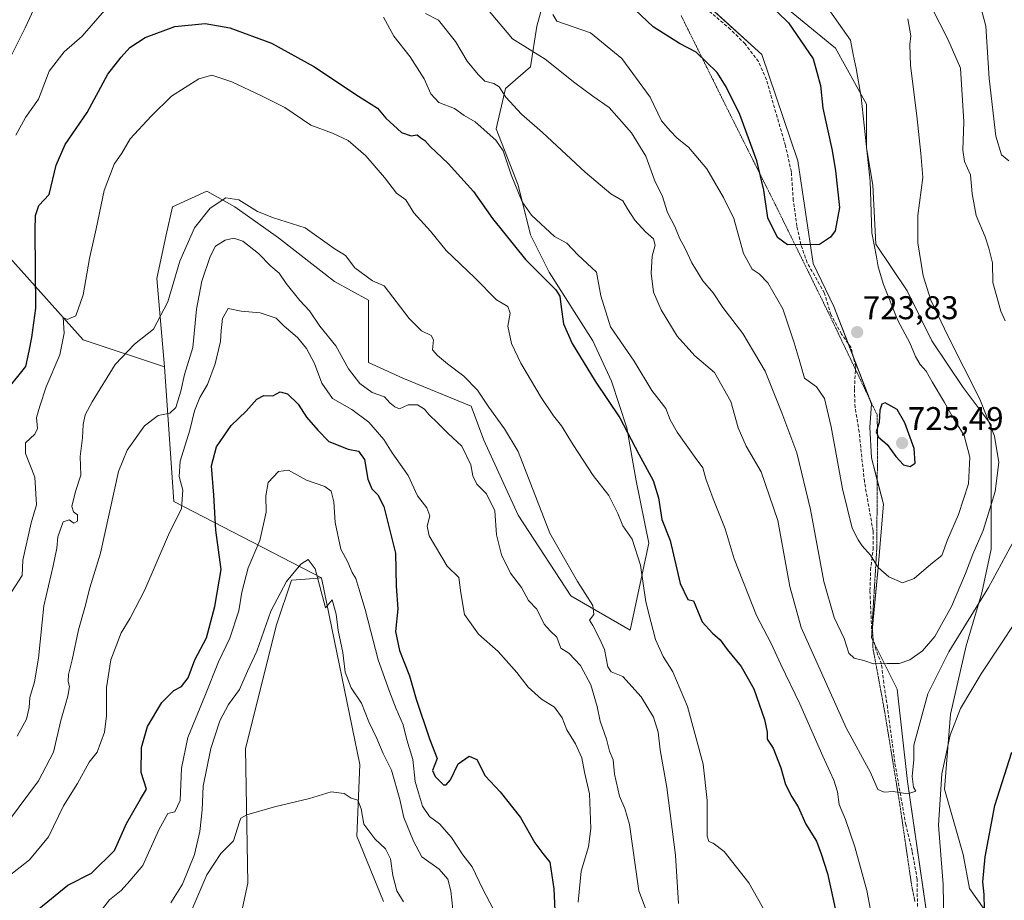
# Model space of a CAD drawing. Units: metres. Extents: x 621497 to 624961, y 4706360 to 4708734.
# Drawn here: x 624138 to 624438, y 4708304 to 4708572 of the extents above; entities that cross this region are included whole.
import ezdxf
from ezdxf.enums import TextEntityAlignment as Align

# ---------------------------------------------------------------- set-up
doc = ezdxf.new("R2010")
doc.units = ezdxf.units.M
doc.header["$MEASUREMENT"] = 0
doc.linetypes.add('TRAZOS2', pattern=[0.375, 0.25, -0.125])
doc.linetypes.add('TRAZOSX2', pattern=[1.5, 1, -0.5])
for name, color, linetype, lineweight in [('Carátula', 7, 'Continuous', 5), ('Cultivos herbáceos CxS', 92, 'Continuous', 0), ('Curva de nivel maestra', 36, 'Continuous', 30), ('Curva de nivel normal', 36, 'Continuous', 0), ('Matorral', 135, 'Continuous', 0), ('Matorral CxS', 135, 'Continuous', 0), ('Pastizal CxS', 92, 'Continuous', 0), ('Punto de cota en terreno', 7, 'Continuous', 0), ('Rótulo de punto de cota en terreno', 19, 'Continuous', 0), ('Senda', 19, 'TRAZOSX2', 0), ('Vía pecuaria eje', 92, 'TRAZOS2', 0)]:
    doc.layers.add(name, color=color, linetype=linetype, lineweight=lineweight)
doc.styles.add('Arial', font='txt', dxfattribs={"height": 0.2})

# ---------------------------------------------------------------- blocks, each defined once
blk = doc.blocks.new('*U156')
at = {"layer": 'Cultivos herbáceos CxS', "color": 92, "linetype": 'Continuous', "lineweight": 0}
blk.add_polyline3d([(624200.22, 4708274.25, 653.86), (624207.74, 4708308.97, 657.32), (624207.05, 4708349.98, 662.01), (624216.5, 4708387.6, 664.01), (624221.05, 4708401.28, 664.73), (624225.34, 4708401.55, 664.34), (624230.17, 4708401.93, 665.15), (624241.89, 4708345.09, 661.21), (624240.91, 4708323.27, 658.41), (624249.05, 4708303.4, 657.16)], dxfattribs=at)
blk = doc.blocks.new('*U165')
at = {"layer": 'Curva de nivel normal', "color": 36, "linetype": 'Continuous', "lineweight": 0}
blk.add_polyline3d([(624278.57, 4708577.7, 715), (624288.32, 4708566.06, 715), (624298.31, 4708559.9, 715), (624307.32, 4708552.64, 715), (624312.79, 4708548.58, 715), (624317.74, 4708545.21, 715), (624324.61, 4708537.49, 715), (624328.9, 4708530.34, 715), (624331.81, 4708522.59, 715), (624333.97, 4708518.33, 715), (624335.57, 4708513.18, 715), (624337.78, 4708508.9, 715), (624339.33, 4708505.18, 715), (624340.8, 4708502.45, 715), (624342.92, 4708497.86, 715), (624346.28, 4708492.39, 715), (624349.41, 4708488.76, 715), (624352.37, 4708484.28, 715), (624358.53, 4708476.33, 715), (624365.28, 4708464.92, 715), (624370.33, 4708452.19, 715), (624374.99, 4708440, 715), (624379.07, 4708422.74, 715), (624383.16, 4708400.86, 715), (624386.28, 4708389.9, 715), (624389.31, 4708383.47, 715), (624390.82, 4708378.98, 715), (624392.36, 4708377.51, 715), (624395.3, 4708376.76, 715), (624398.31, 4708375.8, 715), (624402.42, 4708375.91, 715), (624406.06, 4708375.88, 715), (624409.38, 4708376.99, 715), (624413.25, 4708379.72, 715), (624416.92, 4708384.08, 715), (624422.04, 4708393.2, 715), (624426.32, 4708403.24, 715), (624428.51, 4708409.2, 715), (624431.72, 4708416.38, 715), (624435.38, 4708428.29, 715), (624436.48, 4708437.04, 715), (624435.18, 4708445.1, 715), (624430.69, 4708456.4, 715), (624420.94, 4708475.66, 715), (624415.79, 4708486.5, 715), (624413.45, 4708493.93, 715), (624411.76, 4708503.93, 715), (624411.81, 4708512.29, 715), (624413.33, 4708523.81, 715), (624412.7, 4708531.18, 715), (624411.46, 4708542.6, 715), (624409.53, 4708558, 715), (624409.32, 4708564.36, 715), (624409.68, 4708566.98, 715), (624408.73, 4708572.2, 715)], dxfattribs=at)
blk = doc.blocks.new('*U166')
at = {"layer": 'Curva de nivel normal', "color": 36, "linetype": 'Continuous', "lineweight": 0}
blk.add_polyline3d([(624300.63, 4708573.45, 720), (624301.87, 4708571.49, 720), (624312.12, 4708567.92, 720), (624321.6, 4708560.06, 720), (624330.3, 4708548.34, 720), (624333.69, 4708541.13, 720), (624336.34, 4708538.05, 720), (624338.51, 4708535.81, 720), (624341.96, 4708533.09, 720), (624347.5, 4708526.48, 720), (624352.58, 4708517.73, 720), (624355.8, 4708511.4, 720), (624358.71, 4708500.75, 720), (624361.35, 4708495.9, 720), (624363.47, 4708494.51, 720), (624366.07, 4708491.83, 720), (624370.68, 4708483.82, 720), (624374.11, 4708473.5, 720), (624375.66, 4708468.44, 720), (624377.27, 4708462.75, 720), (624380.88, 4708460.13, 720), (624383.36, 4708456.58, 720), (624385.44, 4708447.94, 720), (624388.88, 4708429.04, 720), (624391.84, 4708417.06, 720), (624393.66, 4708413.49, 720), (624394.84, 4708411.66, 720), (624397.39, 4708408.87, 720), (624399.7, 4708405.14, 720), (624402.93, 4708402.23, 720), (624407.11, 4708400.45, 720), (624410.71, 4708401.78, 720), (624415.77, 4708406.15, 720), (624419.07, 4708408.73, 720), (624420.8, 4708413.48, 720), (624424.2, 4708421.28, 720), (624427.27, 4708430.62, 720), (624427.64, 4708438.74, 720), (624425.9, 4708445.3, 720), (624422.81, 4708450.14, 720), (624419.93, 4708455.39, 720), (624416.15, 4708461.63, 720), (624414.38, 4708464.87, 720), (624412.49, 4708466.95, 720), (624411.07, 4708469.34, 720), (624409.38, 4708473.5, 720), (624405.75, 4708480.34, 720), (624401.32, 4708491.3, 720), (624399.73, 4708496.69, 720), (624399.25, 4708499.74, 720), (624397.82, 4708507.02, 720), (624397.25, 4708522.74, 720), (624394.49, 4708548.3, 720), (624393.03, 4708557.1, 720), (624392.08, 4708561.28, 720), (624391.25, 4708565.65, 720), (624382, 4708578.92, 720)], dxfattribs=at)
blk = doc.blocks.new('*U186')
at = {"layer": 'Curva de nivel normal', "color": 36, "linetype": 'Continuous', "lineweight": 0}
blk.add_polyline3d([(624137.44, 4708353.77, 690), (624140.34, 4708358.93, 690), (624141.12, 4708362.51, 690), (624141.33, 4708365.51, 690), (624142.77, 4708370.27, 690), (624143.95, 4708377.5, 690), (624145.63, 4708393.46, 690), (624148.46, 4708405.63, 690), (624149.58, 4708410.96, 690), (624149.87, 4708414.42, 690), (624151.49, 4708418.98, 690), (624153.35, 4708419.64, 690), (624154.71, 4708418.56, 690), (624155.87, 4708419.24, 690), (624155.82, 4708421.18, 690), (624154.67, 4708422.07, 690), (624154.15, 4708423.7, 690), (624155.2, 4708428.26, 690), (624156.87, 4708433.2, 690), (624156.62, 4708438.95, 690), (624157.35, 4708444.6, 690), (624157.54, 4708448.64, 690), (624158.2, 4708451.63, 690), (624160.33, 4708455.52, 690), (624167.32, 4708466.95, 690), (624173.18, 4708473.12, 690), (624179, 4708477.65, 690), (624183.38, 4708485.96, 690), (624187.04, 4708498.34, 690), (624191.48, 4708508.49, 690), (624196.23, 4708514.57, 690), (624201.06, 4708517.69, 690), (624205.01, 4708517.04, 690), (624210.67, 4708513.48, 690), (624215.6, 4708511.53, 690), (624225.23, 4708508.52, 690), (624234.01, 4708502.27, 690), (624237.45, 4708500.15, 690), (624240.29, 4708496.36, 690), (624245.73, 4708492.44, 690), (624249.23, 4708490.86, 690), (624256.84, 4708480.89, 690), (624260.65, 4708477.21, 690), (624263.59, 4708475.71, 690), (624264.24, 4708474.38, 690), (624263.95, 4708471.42, 690), (624265.55, 4708469.69, 690), (624268.51, 4708467.15, 690), (624273.54, 4708463.34, 690), (624277.64, 4708459.1, 690), (624281.11, 4708453.91, 690), (624285.89, 4708447.36, 690), (624290.02, 4708440.42, 690), (624299.69, 4708415.59, 690), (624308.16, 4708400.83, 690), (624312.78, 4708393.56, 690), (624313.09, 4708390.83, 690), (624311.79, 4708389.12, 690), (624312.79, 4708387.42, 690), (624314.79, 4708383.49, 690), (624316.38, 4708380.1, 690), (624317.37, 4708374.9, 690), (624318.37, 4708373.38, 690), (624321.94, 4708371.96, 690), (624327.49, 4708365.7, 690), (624331.3, 4708359.54, 690), (624332.74, 4708354.92, 690), (624333.31, 4708349.56, 690), (624335.31, 4708338.14, 690), (624337.98, 4708317.52, 690), (624338.94, 4708302.79, 690)], dxfattribs=at)
blk = doc.blocks.new('*U189')
at = {"layer": 'Curva de nivel normal', "color": 36, "linetype": 'Continuous', "lineweight": 0}
for points in [[(624135.58, 4708560.66, 710), (624139.96, 4708569.39, 710), (624144.44, 4708579.39, 710)], [(624261.8, 4708573.83, 710), (624265.76, 4708571.75, 710), (624270.95, 4708565.27, 710), (624274.54, 4708559.28, 710), (624277.93, 4708555.27, 710), (624279.88, 4708553.21, 710), (624282.68, 4708552.48, 710), (624284.3, 4708551.43, 710), (624286.3, 4708548.32, 710), (624291.05, 4708543.13, 710), (624297.48, 4708537.52, 710), (624310.48, 4708525.44, 710), (624318.24, 4708518.87, 710), (624321.99, 4708516.76, 710), (624323.36, 4708514.33, 710), (624325.62, 4708510.88, 710), (624328.8, 4708507.33, 710), (624331.32, 4708505.23, 710), (624331.75, 4708503.23, 710), (624330.92, 4708499.92, 710), (624330.59, 4708494.78, 710), (624331.31, 4708488.97, 710), (624333.58, 4708483.54, 710), (624338.48, 4708475.57, 710), (624343.9, 4708469.54, 710), (624349.9, 4708464.45, 710), (624354.82, 4708455.64, 710), (624357.06, 4708447.62, 710), (624359.54, 4708442.1, 710), (624364.1, 4708434.24, 710), (624369.17, 4708419.41, 710), (624372.82, 4708399.34, 710), (624376.26, 4708386.84, 710), (624389.97, 4708356.26, 710), (624397.34, 4708342.68, 710), (624399.62, 4708337.5, 710), (624401.49, 4708336.72, 710), (624404.26, 4708336.85, 710), (624408.73, 4708336.18, 710), (624411.2, 4708337.02, 710), (624410.46, 4708338.22, 710), (624410.09, 4708341.44, 710), (624410.54, 4708346.63, 710), (624410.62, 4708350.96, 710), (624414.81, 4708366.66, 710), (624421.19, 4708379.43, 710), (624433.36, 4708398.99, 710), (624441.2, 4708413.62, 710)], [(624438.41, 4708480.24, 710), (624437.04, 4708483.18, 710), (624434.62, 4708491.86, 710), (624434.51, 4708497.86, 710), (624433.39, 4708502.3, 710), (624432.31, 4708505.82, 710), (624429.53, 4708512.3, 710), (624428.39, 4708518.87, 710), (624427.88, 4708524.64, 710), (624426.02, 4708528.69, 710), (624425.49, 4708532.18, 710), (624425.84, 4708540.82, 710), (624424.81, 4708557.17, 710), (624420.93, 4708565.97, 710), (624413.52, 4708580.55, 710)]]:
    blk.add_polyline3d(points, dxfattribs=at)
blk = doc.blocks.new('*U190')
at = {"layer": 'Curva de nivel normal', "color": 36, "linetype": 'Continuous', "lineweight": 0}
blk.add_polyline3d([(624135.82, 4708397.8, 695), (624139, 4708402.67, 695), (624139.23, 4708407.29, 695), (624141.72, 4708418.66, 695), (624143.41, 4708424.21, 695), (624142.82, 4708432.65, 695), (624139.98, 4708439.81, 695), (624140.02, 4708443.1, 695), (624142.86, 4708445.67, 695), (624143.66, 4708447.46, 695), (624143.33, 4708450.77, 695), (624144.38, 4708454.24, 695), (624146.36, 4708460.08, 695), (624150.5, 4708469.83, 695), (624151.83, 4708476.42, 695), (624151.49, 4708481.18, 695), (624152.75, 4708480.58, 695), (624155.31, 4708481.74, 695), (624157.6, 4708488.18, 695), (624159.51, 4708499.21, 695), (624161.56, 4708508.18, 695), (624163.93, 4708519.95, 695), (624167.06, 4708527.95, 695), (624169.35, 4708531.28, 695), (624171.85, 4708535.61, 695), (624178.29, 4708542.52, 695), (624184.52, 4708548.6, 695), (624192.77, 4708553.94, 695), (624196.73, 4708555.05, 695), (624202.89, 4708553.01, 695), (624211.9, 4708548.7, 695), (624219, 4708545.13, 695), (624226.96, 4708539.76, 695), (624233.57, 4708537.36, 695), (624238.31, 4708535.1, 695), (624243.67, 4708530.43, 695), (624249.39, 4708523.85, 695), (624252.98, 4708519.12, 695), (624255.88, 4708517.08, 695), (624258.34, 4708513.08, 695), (624263.33, 4708507.54, 695), (624268.15, 4708501.62, 695), (624276.87, 4708493.34, 695), (624283.46, 4708486.56, 695), (624286.96, 4708484.56, 695), (624287.62, 4708482.58, 695), (624286.93, 4708478.62, 695), (624288.05, 4708473.28, 695), (624290.86, 4708467.35, 695), (624297.03, 4708456.87, 695), (624300.78, 4708451.31, 695), (624303.31, 4708448.21, 695), (624306.77, 4708442.42, 695), (624312.96, 4708433.16, 695), (624317.65, 4708427.08, 695), (624320.44, 4708421.5, 695), (624321.92, 4708417.78, 695), (624324.74, 4708413.7, 695), (624327.33, 4708405.86, 695), (624328.96, 4708394.63, 695), (624330.47, 4708388.67, 695), (624331.92, 4708383.23, 695), (624334.2, 4708378.02, 695), (624337.2, 4708373.35, 695), (624341.6, 4708362.76, 695), (624346.38, 4708345.2, 695), (624347.64, 4708334.13, 695), (624347.68, 4708323.25, 695), (624348.09, 4708321.68, 695), (624349.42, 4708321.14, 695), (624352.76, 4708318.63, 695), (624360.32, 4708309.05, 695), (624365.59, 4708299.76, 695)], dxfattribs=at)
blk = doc.blocks.new('*U193')
at = {"layer": 'Curva de nivel normal', "color": 36, "linetype": 'Continuous', "lineweight": 0}
blk.add_polyline3d([(624162.06, 4708299.34, 670), (624165.6, 4708303.88, 670), (624169.16, 4708306.76, 670), (624171.82, 4708309.65, 670), (624175.77, 4708314.32, 670), (624180.58, 4708325.18, 670), (624183.34, 4708330.16, 670), (624185.47, 4708330.67, 670), (624187.13, 4708334.18, 670), (624187.56, 4708343.96, 670), (624189.45, 4708353.33, 670), (624194.88, 4708366.45, 670), (624198.84, 4708376.38, 670), (624202.24, 4708383.63, 670), (624205.04, 4708391.96, 670), (624205.93, 4708397.63, 670), (624207.8, 4708404.96, 670), (624211.43, 4708413.29, 670), (624213.33, 4708421.95, 670), (624213.22, 4708426.95, 670), (624213.92, 4708430.95, 670), (624217.06, 4708434.38, 670), (624220.14, 4708434.74, 670), (624225.59, 4708431.74, 670), (624231.21, 4708429.74, 670), (624233.16, 4708428.3, 670), (624233.95, 4708425.09, 670), (624234.38, 4708418.85, 670), (624236.06, 4708410.72, 670), (624238.16, 4708406.72, 670), (624239.54, 4708403.54, 670), (624240.59, 4708401.74, 670), (624241.5, 4708398.72, 670), (624243.48, 4708392.28, 670), (624247.4, 4708376.96, 670), (624250.86, 4708367.34, 670), (624252.88, 4708362.02, 670), (624255.08, 4708357.17, 670), (624256.2, 4708352.63, 670), (624257.94, 4708346.63, 670), (624258.68, 4708339.96, 670), (624259.73, 4708336.5, 670), (624260.96, 4708332.47, 670), (624263.1, 4708329.26, 670), (624266.12, 4708327.02, 670), (624269.75, 4708322.89, 670), (624273.25, 4708317.66, 670), (624276.02, 4708313.93, 670), (624279.24, 4708307.33, 670), (624282.56, 4708300.96, 670)], dxfattribs=at)
blk = doc.blocks.new('*U194')
at = {"layer": 'Curva de nivel normal', "color": 36, "linetype": 'Continuous', "lineweight": 0}
blk.add_polyline3d([(624255.16, 4708303.26, 660), (624253.15, 4708306.61, 660), (624251.86, 4708311.36, 660), (624251.2, 4708316.42, 660), (624249.64, 4708319.48, 660), (624246.44, 4708322.46, 660), (624243.02, 4708326.98, 660), (624242.29, 4708331.61, 660), (624241.24, 4708334.26, 660), (624239.19, 4708334.9, 660), (624237.08, 4708336.3, 660), (624233.15, 4708336.75, 660), (624226.48, 4708334.72, 660), (624215.88, 4708332.27, 660), (624207.41, 4708329.81, 660), (624205.56, 4708328.74, 660), (624205.21, 4708327.7, 660), (624203.38, 4708321.88, 660), (624199.54, 4708317.97, 660), (624195.27, 4708311.55, 660), (624190.4, 4708300.14, 660)], dxfattribs=at)
blk = doc.blocks.new('*U199')
at = {"layer": 'Curva de nivel normal', "color": 36, "linetype": 'Continuous', "lineweight": 0}
blk.add_polyline3d([(624135.13, 4708328.26, 685), (624143.97, 4708340.19, 685), (624148.5, 4708348.87, 685), (624150.74, 4708358.52, 685), (624152.92, 4708365.96, 685), (624153.43, 4708368.85, 685), (624152.97, 4708370.42, 685), (624153.08, 4708372.55, 685), (624154.27, 4708376.98, 685), (624156.13, 4708386.08, 685), (624158.14, 4708392.96, 685), (624159.62, 4708398.96, 685), (624162.88, 4708409.44, 685), (624168.35, 4708434.37, 685), (624171.03, 4708440.79, 685), (624176.25, 4708448.23, 685), (624180.39, 4708451.36, 685), (624184.02, 4708452.12, 685), (624185.81, 4708453.82, 685), (624187.32, 4708458.75, 685), (624188.46, 4708463.92, 685), (624190.99, 4708472.05, 685), (624192.07, 4708483.8, 685), (624193.74, 4708492.34, 685), (624196.24, 4708499.8, 685), (624197.93, 4708502.98, 685), (624200.82, 4708504.74, 685), (624203.43, 4708505.42, 685), (624206.22, 4708504.46, 685), (624210.94, 4708500.74, 685), (624214.69, 4708496.83, 685), (624217.23, 4708494.7, 685), (624219.4, 4708491.54, 685), (624223.62, 4708486.42, 685), (624226.48, 4708483.28, 685), (624229.71, 4708478.6, 685), (624234.57, 4708472.58, 685), (624238.42, 4708465.62, 685), (624241.87, 4708461.14, 685), (624245.62, 4708458.43, 685), (624249.34, 4708457.11, 685), (624250.98, 4708455.22, 685), (624252.5, 4708454.05, 685), (624253.88, 4708453.38, 685), (624256.61, 4708454.6, 685), (624259.41, 4708454.68, 685), (624261.5, 4708453.3, 685), (624262.86, 4708451.66, 685), (624265.59, 4708449.06, 685), (624268.75, 4708445.89, 685), (624272.95, 4708442.08, 685), (624275.64, 4708436.33, 685), (624276.28, 4708432.99, 685), (624277.48, 4708430.51, 685), (624280.38, 4708427.5, 685), (624282.96, 4708422.39, 685), (624283.51, 4708415.09, 685), (624284.98, 4708408.92, 685), (624287.74, 4708403.38, 685), (624291.08, 4708399.06, 685), (624293.2, 4708395.05, 685), (624295.72, 4708392.42, 685), (624298.01, 4708387.81, 685), (624299.83, 4708385.81, 685), (624301.8, 4708383.9, 685), (624303.03, 4708380.51, 685), (624305.53, 4708379.04, 685), (624309.1, 4708375.24, 685), (624312.24, 4708369.39, 685), (624314.15, 4708362.78, 685), (624315.05, 4708358.36, 685), (624317.02, 4708352.87, 685), (624317.89, 4708349.16, 685), (624318.98, 4708346.51, 685), (624319.41, 4708342.19, 685), (624320.96, 4708335.52, 685), (624322.56, 4708331.72, 685), (624324.02, 4708326.86, 685), (624326.84, 4708306.64, 685), (624333.9, 4708288, 685)], dxfattribs=at)
blk = doc.blocks.new('*U204')
at = {"layer": 'Curva de nivel normal', "color": 36, "linetype": 'Continuous', "lineweight": 0}
blk.add_polyline3d([(624184.31, 4708302.96, 665), (624187.85, 4708308.68, 665), (624191.48, 4708317.69, 665), (624193.14, 4708324.71, 665), (624193.82, 4708331.32, 665), (624194.16, 4708338.48, 665), (624196.42, 4708349.98, 665), (624199.22, 4708358.38, 665), (624201.8, 4708363.38, 665), (624205.16, 4708367.92, 665), (624207.59, 4708373.58, 665), (624210.46, 4708379.58, 665), (624214.78, 4708391.79, 665), (624219.51, 4708400.86, 665), (624223.86, 4708406.14, 665), (624226.13, 4708407.5, 665), (624228.2, 4708404.72, 665), (624231.37, 4708392.85, 665), (624233.37, 4708395.25, 665), (624234.66, 4708390.87, 665), (624235.26, 4708385.94, 665), (624236.64, 4708379.2, 665), (624237.37, 4708373.2, 665), (624239.23, 4708368.44, 665), (624242.33, 4708363.81, 665), (624244.57, 4708358.1, 665), (624246.99, 4708352.99, 665), (624248.94, 4708348.46, 665), (624251.44, 4708343.42, 665), (624253.98, 4708334.44, 665), (624255.22, 4708328.97, 665), (624258.23, 4708321.82, 665), (624260.69, 4708317.04, 665), (624266.02, 4708313.2, 665), (624268.64, 4708310.22, 665), (624269.54, 4708306.62, 665), (624270.14, 4708300.99, 665)], dxfattribs=at)
blk = doc.blocks.new('*U205')
at = {"layer": 'Curva de nivel normal', "color": 36, "linetype": 'Continuous', "lineweight": 0}
for points in [[(624137.12, 4708536.76, 705), (624139.97, 4708542.08, 705), (624143.95, 4708547.74, 705), (624147.2, 4708556.27, 705), (624151.75, 4708562.1, 705), (624157.28, 4708566.94, 705), (624164.77, 4708575.56, 705)], [(624249.06, 4708572.63, 705), (624252.16, 4708566.94, 705), (624257.18, 4708560.64, 705), (624261.42, 4708553.89, 705), (624263.48, 4708549.32, 705), (624265.87, 4708546.69, 705), (624270.7, 4708544.86, 705), (624273.63, 4708542.78, 705), (624277, 4708540.85, 705), (624283.25, 4708535.22, 705), (624285.51, 4708531.94, 705), (624287.89, 4708524.69, 705), (624291.31, 4708516.44, 705), (624294.11, 4708512.35, 705), (624301.13, 4708505.91, 705), (624304.93, 4708503.88, 705), (624308.29, 4708500.36, 705), (624313.97, 4708495.04, 705), (624315.24, 4708487.78, 705), (624318.2, 4708478.34, 705), (624325.43, 4708467.9, 705), (624330.82, 4708458.97, 705), (624335, 4708453.48, 705), (624336.41, 4708450.02, 705), (624338.54, 4708446.28, 705), (624344.02, 4708438.57, 705), (624346.29, 4708435.5, 705), (624347.24, 4708432.06, 705), (624349.48, 4708425.98, 705), (624353.08, 4708416.9, 705), (624355.82, 4708407.77, 705), (624362.7, 4708390.52, 705), (624367.13, 4708381.95, 705), (624370.06, 4708375.54, 705), (624375.86, 4708363.64, 705), (624382.85, 4708347.66, 705), (624386.24, 4708340.39, 705), (624387.36, 4708336.8, 705), (624387.81, 4708332.92, 705), (624389.74, 4708328.41, 705), (624392.6, 4708320.05, 705), (624396.22, 4708306.71, 705), (624397.36, 4708300.86, 705)], [(624419.79, 4708291.3, 705), (624419.51, 4708308.63, 705), (624418.06, 4708326.63, 705), (624419.14, 4708342.29, 705), (624421.65, 4708354.1, 705), (624424.76, 4708362.22, 705), (624431.08, 4708372.72, 705), (624441.88, 4708388.95, 705)], [(624439.46, 4708528.95, 705), (624437.29, 4708530.77, 705), (624435.59, 4708536.48, 705), (624433.47, 4708554.01, 705), (624432.54, 4708569.94, 705), (624429.7, 4708580.83, 705)]]:
    blk.add_polyline3d(points, dxfattribs=at)
blk = doc.blocks.new('*U215')
at = {"layer": 'Curva de nivel normal', "color": 36, "linetype": 'Continuous', "lineweight": 0}
blk.add_polyline3d([(624134.68, 4708310.96, 680), (624141.22, 4708316.06, 680), (624147.05, 4708323.13, 680), (624151.59, 4708332.58, 680), (624155.9, 4708339.33, 680), (624159.39, 4708345.79, 680), (624161.83, 4708348.92, 680), (624164.06, 4708354.96, 680), (624164.64, 4708359.96, 680), (624164.64, 4708368.58, 680), (624165.97, 4708377.01, 680), (624169.19, 4708385.2, 680), (624171.94, 4708389.67, 680), (624176.34, 4708398.32, 680), (624183.56, 4708415.05, 680), (624187.54, 4708423.11, 680), (624187.98, 4708428.62, 680), (624186.8, 4708432.77, 680), (624187.15, 4708437.44, 680), (624190.12, 4708446.94, 680), (624191.51, 4708452.82, 680), (624193.08, 4708456.82, 680), (624195.46, 4708460.78, 680), (624197.83, 4708467.16, 680), (624199.46, 4708473.95, 680), (624199.6, 4708477.28, 680), (624200.06, 4708480.95, 680), (624201.75, 4708483.92, 680), (624205.71, 4708483.2, 680), (624211.51, 4708482.69, 680), (624216.4, 4708480.98, 680), (624218.77, 4708478.61, 680), (624222.88, 4708475.12, 680), (624225.58, 4708471.8, 680), (624228, 4708467.2, 680), (624230.28, 4708461.27, 680), (624233.54, 4708456.56, 680), (624239.41, 4708453.21, 680), (624244.6, 4708449.41, 680), (624249.12, 4708444.05, 680), (624251.71, 4708440.01, 680), (624256.6, 4708433.17, 680), (624259.36, 4708426.94, 680), (624262.27, 4708423.23, 680), (624263.12, 4708420.82, 680), (624262.36, 4708417.68, 680), (624262.96, 4708414.71, 680), (624268.47, 4708405.53, 680), (624272.02, 4708402.07, 680), (624272.57, 4708397.38, 680), (624273.68, 4708390.83, 680), (624278.01, 4708384.82, 680), (624284.02, 4708379.5, 680), (624289.68, 4708373.16, 680), (624293.14, 4708368.62, 680), (624297.15, 4708364.97, 680), (624301.14, 4708362.62, 680), (624303.5, 4708359.31, 680), (624304.9, 4708355.72, 680), (624307.57, 4708351.38, 680), (624309.48, 4708347.2, 680), (624310.32, 4708342.78, 680), (624311.8, 4708336.19, 680), (624312.21, 4708325.62, 680), (624311.47, 4708320.1, 680), (624309.3, 4708312.63, 680), (624308.35, 4708303.25, 680)], dxfattribs=at)
blk = doc.blocks.new('*U224')
at = {"layer": 'Curva de nivel maestra', "color": 36, "linetype": 'Continuous', "lineweight": 30}
blk.add_polyline3d([(624144.03, 4708301.17, 675), (624152.88, 4708308.34, 675), (624160.17, 4708312.05, 675), (624167.13, 4708318.96, 675), (624170.81, 4708327.12, 675), (624175, 4708334.58, 675), (624176.86, 4708337.64, 675), (624175.27, 4708342.73, 675), (624175.36, 4708350.32, 675), (624177.19, 4708356.65, 675), (624181.55, 4708364, 675), (624185.21, 4708367.68, 675), (624187.52, 4708368.86, 675), (624189.53, 4708371.55, 675), (624191.58, 4708376.96, 675), (624195.1, 4708383.65, 675), (624197.7, 4708393.28, 675), (624199.64, 4708404.47, 675), (624197.98, 4708416.44, 675), (624197.42, 4708427.09, 675), (624196.67, 4708436.06, 675), (624198.16, 4708441.88, 675), (624202.7, 4708448.3, 675), (624207.26, 4708452.74, 675), (624210.52, 4708456.36, 675), (624212.57, 4708457.47, 675), (624215.3, 4708457.42, 675), (624217.59, 4708458.63, 675), (624219.84, 4708457.98, 675), (624223.1, 4708454.87, 675), (624225.63, 4708450.93, 675), (624229.03, 4708446.93, 675), (624232.42, 4708443.43, 675), (624238.33, 4708441.16, 675), (624241.44, 4708440.49, 675), (624243.28, 4708438.02, 675), (624244.32, 4708431.98, 675), (624245.46, 4708429.02, 675), (624247.37, 4708427.24, 675), (624249.12, 4708423.69, 675), (624251.11, 4708415.96, 675), (624252.7, 4708409.5, 675), (624252.95, 4708399.44, 675), (624253.38, 4708392.5, 675), (624252.73, 4708385.57, 675), (624253.94, 4708379.8, 675), (624256.94, 4708372.11, 675), (624258.98, 4708365.01, 675), (624263.08, 4708352.96, 675), (624265.41, 4708346.92, 675), (624263.99, 4708343.31, 675), (624264.79, 4708341.45, 675), (624267.32, 4708338.97, 675), (624268.1, 4708338.88, 675), (624269.48, 4708340.47, 675), (624271.81, 4708345.37, 675), (624275.15, 4708347.61, 675), (624277.51, 4708346.63, 675), (624280.03, 4708341.63, 675), (624284.56, 4708336.75, 675), (624290.76, 4708328.96, 675), (624295.11, 4708321.31, 675), (624297.55, 4708318, 675), (624299.7, 4708315.35, 675), (624300.88, 4708307.29, 675), (624301.2, 4708300.69, 675)], dxfattribs=at)
blk = doc.blocks.new('*U234')
at = {"layer": 'Curva de nivel maestra', "color": 36, "linetype": 'Continuous', "lineweight": 30}
blk.add_polyline3d([(624365.51, 4708577.61, 725), (624372.43, 4708570.94, 725), (624379.89, 4708560.03, 725), (624382.1, 4708551.9, 725), (624382.84, 4708544.94, 725), (624385.65, 4708532.04, 725), (624386.71, 4708525.86, 725), (624387.91, 4708514.76, 725), (624386.59, 4708507.65, 725), (624385.22, 4708505.69, 725), (624381.8, 4708503.41, 725), (624372.08, 4708503.38, 725), (624369.03, 4708505.62, 725), (624366.08, 4708511.58, 725), (624364.84, 4708519.99, 725), (624362.74, 4708528.89, 725), (624357.6, 4708543.08, 725), (624353.38, 4708551.46, 725), (624350.63, 4708555.86, 725), (624344.24, 4708561.98, 725), (624339.18, 4708564.65, 725), (624331.16, 4708569.78, 725), (624325.71, 4708574.88, 725)], dxfattribs=at)
blk = doc.blocks.new('5PATER')
at = {"layer": 'Carátula', "linetype": 'Continuous', "lineweight": 5}
h = blk.add_hatch(color=250, dxfattribs=at)
edge = h.paths.add_edge_path()
edge.add_ellipse((0, 0.01), major_axis=(-1.33, -1.34), ratio=0.999422, start_angle=0, end_angle=360)
blk = doc.blocks.new('*U243')
at = {"layer": 'Senda', "color": 19, "linetype": 'TRAZOSX2', "lineweight": 0}
blk.add_polyline3d([(624411.69, 4708294.36, 705.84), (624411.61, 4708310.13, 707.23), (624410.07, 4708318.75, 708.15), (624408.13, 4708326.71, 708.82), (624404.76, 4708345.81, 710.8), (624402.56, 4708362.4, 712.64), (624401.4, 4708369.87, 713.71), (624400.73, 4708375.66, 714.75), (624399.07, 4708379.98, 715.9), (624397.78, 4708384.95, 717.07), (624397.2, 4708398.1, 718.61), (624397.4, 4708404.27, 719.45), (624398.14, 4708410.62, 720.29), (624398.15, 4708416.26, 720.88), (624395.51, 4708431.25, 721.88), (624393.92, 4708446.37, 723.06), (624392.69, 4708453.87, 723.14), (624392.46, 4708459.57, 723.33), (624392.89, 4708466.25, 723.37), (624391.45, 4708472.1, 723.37), (624388.57, 4708476.2, 723.37), (624385.32, 4708482.12, 723.4), (624383.33, 4708488.69, 723.65), (624378.11, 4708497.92, 724.27), (624376.17, 4708503.45, 724.78), (624374.93, 4708509.03, 725.8), (624373.86, 4708516.87, 726.76), (624373.28, 4708525.59, 727.45), (624371.47, 4708533.52, 728.21), (624365.68, 4708553.6, 729.3), (624363.23, 4708559.16, 729.35), (624359.16, 4708564.52, 729.16), (624354.74, 4708568.97, 729.32), (624344.75, 4708577.47, 729.91)], dxfattribs=at)

msp = doc.modelspace()

# ---------------------------------------------------------------- linework, layer by layer
at = {"layer": 'Cultivos herbáceos CxS', "color": 92, "linetype": 'Continuous', "lineweight": 0}
for points in [[(624182.31, 4708466.25, 686.41), (624157.57, 4708474.4, 693.11), (624125.68, 4708509.91, 706.24), (624086.92, 4708524.07, 720.98), (624093.76, 4708541.98, 722.4), (624098.97, 4708553.38, 722.38), (624097.01, 4708598.17, 729.02), (624104.5, 4708651.26, 735), (624113.62, 4708711.68, 740.68)], [(624125.68, 4708509.91, 706.24), (624157.57, 4708474.4, 693.11), (624182.31, 4708466.25, 686.41), (624182.31, 4708466.25, 686.41), (624185.24, 4708425.22, 680.33), (624230.17, 4708401.93, 665.15), (624225.34, 4708401.55, 664.34), (624221.05, 4708401.28, 664.73), (624216.5, 4708387.6, 664.01), (624207.05, 4708349.98, 662.01), (624207.74, 4708308.97, 657.32), (624200.21, 4708274.25, 653.86)], [(624230.17, 4708401.93, 665.15), (624185.24, 4708425.22, 680.33), (624182.31, 4708466.25, 686.41)], [(624200.21, 4708274.25, 653.86), (624207.74, 4708308.97, 657.32), (624207.05, 4708349.98, 662.01), (624216.5, 4708387.6, 664.01), (624221.05, 4708401.28, 664.73), (624225.34, 4708401.55, 664.34), (624230.17, 4708401.93, 665.15)], [(624230.17, 4708401.93, 665.15), (624241.89, 4708345.09, 661.21), (624240.91, 4708323.27, 658.41), (624249.05, 4708303.4, 657.16)]]:
    msp.add_polyline3d(points, dxfattribs=at)
at = {"layer": 'Curva de nivel maestra', "color": 36, "linetype": 'Continuous', "lineweight": 30}
for points in [[(624134.29, 4708459.12, 700), (624140.08, 4708466.28, 700), (624141.09, 4708471.01, 700), (624141.95, 4708475.19, 700), (624143.15, 4708484.07, 700), (624143, 4708507.73, 700), (624143.08, 4708512.26, 700), (624144.04, 4708515.34, 700), (624147.21, 4708518.72, 700), (624149.38, 4708527.62, 700), (624152.06, 4708533.94, 700), (624158.82, 4708543.62, 700), (624165.1, 4708555.28, 700), (624169.16, 4708560.53, 700), (624171.82, 4708563.48, 700), (624176.49, 4708566.46, 700), (624185.5, 4708569.79, 700), (624194.71, 4708570.74, 700), (624202.29, 4708569.41, 700), (624214.99, 4708564.78, 700), (624227.85, 4708557.65, 700), (624241.46, 4708548.59, 700), (624247.23, 4708545.02, 700), (624249.76, 4708541.88, 700), (624254.51, 4708537.53, 700), (624257.43, 4708536.5, 700), (624259.29, 4708536.82, 700), (624260.42, 4708535.92, 700), (624261.63, 4708535.09, 700), (624263.31, 4708533.32, 700), (624268.76, 4708528.1, 700), (624276.46, 4708519.56, 700), (624282.29, 4708511.42, 700), (624292.32, 4708498.87, 700), (624301.55, 4708489.69, 700), (624302.77, 4708487.68, 700), (624303.21, 4708484.35, 700), (624303.83, 4708479.3, 700), (624306.47, 4708473.34, 700), (624313.48, 4708461.87, 700), (624321.06, 4708450.71, 700), (624326.77, 4708439.62, 700), (624331.16, 4708431.62, 700), (624332.84, 4708426.28, 700), (624333.82, 4708419.72, 700), (624336.34, 4708413.35, 700), (624339.44, 4708400.2, 700), (624341.77, 4708395.33, 700), (624343.47, 4708394.96, 700), (624346.14, 4708388.61, 700), (624349.28, 4708385.11, 700), (624351.64, 4708383.12, 700), (624353.74, 4708380.09, 700), (624358, 4708374.94, 700), (624361.81, 4708368.16, 700), (624365.12, 4708358.85, 700), (624365.88, 4708354.98, 700), (624365.86, 4708352.87, 700), (624367.76, 4708350.08, 700), (624370.03, 4708344.15, 700), (624371.5, 4708338.99, 700), (624373.4, 4708335.25, 700), (624375.32, 4708332.27, 700), (624377.69, 4708326.96, 700), (624380.92, 4708321.77, 700), (624382.39, 4708317.92, 700), (624384.26, 4708311.88, 700), (624387.75, 4708296.2, 700)], [(624409.42, 4708435.9, 725), (624410.96, 4708436.9, 725), (624410.69, 4708441.34, 725), (624407.82, 4708449.2, 725), (624405.47, 4708453.21, 725), (624401.86, 4708455.26, 725), (624400.79, 4708454.8, 725), (624400.24, 4708453.02, 725), (624400.04, 4708449.26, 725), (624399.11, 4708446.44, 725), (624399.85, 4708444.82, 725), (624402.44, 4708442.56, 725), (624405.06, 4708438.88, 725), (624407.41, 4708436.39, 725), (624409.42, 4708435.9, 725)], [(624432.14, 4708301.04, 700), (624432.01, 4708305.49, 700), (624431.63, 4708309.36, 700), (624432.33, 4708316.96, 700), (624435.23, 4708332.63, 700), (624440.38, 4708348.86, 700)]]:
    msp.add_polyline3d(points, dxfattribs=at)
at = {"layer": 'Matorral', "color": 135, "linetype": 'Continuous', "lineweight": 0}
for points in [[(624326.3, 4708615.36, 727.31), (624334.93, 4708643.16, 723.47), (624347.85, 4708611.63, 723.04), (624359.23, 4708593.62, 723.14), (624371.55, 4708575.6, 723.17), (624386.72, 4708563.28, 720.88), (624396.2, 4708546.22, 719.41), (624396.2, 4708532.94, 719.74), (624398.09, 4708521.57, 719.53), (624399.04, 4708503.56, 719.37), (624408.52, 4708489.34, 716.99), (624416.1, 4708474.17, 716.56), (624425.58, 4708459.95, 715.91), (624434.11, 4708448.57, 714.66), (624434.11, 4708432.46, 716.24), (624434.11, 4708410.66, 712.12), (624431.27, 4708397.38, 710.09), (624426.53, 4708381.27, 708.08), (624421.79, 4708360.41, 705.45), (624419.89, 4708337.66, 704.11), (624425.58, 4708317.75, 701.8), (624427.48, 4708307.33, 701.14), (624436.96, 4708294.05, 696.69)], [(624338.77, 4708584.52, 730.4), (624364.33, 4708561.27, 729.05), (624375.27, 4708528.94, 727.76), (624379.96, 4708497.65, 724.34), (624386.21, 4708484.62, 723.56), (624390.54, 4708473.39, 723.33), (624392.17, 4708469.18, 723.33), (624397.05, 4708456.52, 724.27), (624397.68, 4708454.89, 724.36), (624397.13, 4708447.85, 723.87), (624397.65, 4708438.46, 722.94), (624399.43, 4708431.59, 722.97), (624401.3, 4708424.38, 722.2), (624399.74, 4708405.09, 719.87), (624398, 4708387.27, 717.39), (624397.78, 4708385, 717.07), (624397.65, 4708383.71, 716.89), (624398.07, 4708382.88, 716.74), (624398.59, 4708381.84, 716.47), (624405.47, 4708368.07, 713.34), (624408.6, 4708339.91, 709.88), (624421.56, 4708251.16, 702.18)], [(624182.31, 4708466.25, 686.41), (624180.06, 4708493.13, 690.76), (624182.9, 4708506.4, 691.12), (624184.8, 4708514.93, 691.41), (624195.23, 4708519.67, 690.76), (624203.76, 4708514.93, 688.93), (624217.03, 4708505.45, 688.28), (624234.09, 4708492.18, 688.41), (624244.52, 4708486.49, 689.1), (624244.52, 4708467.53, 686.12), (624254.95, 4708462.79, 686.56), (624275.8, 4708454.26, 688.36), (624279.6, 4708443.83, 687), (624290.02, 4708421.08, 687.94), (624306.14, 4708396.43, 689.49), (624324.15, 4708386.01, 692.33), (624329.84, 4708412.55, 696.26), (624326.05, 4708431.51, 698.03), (624323.2, 4708447.63, 700.18), (624318.46, 4708461.85, 701.5), (624312.77, 4708474.17, 701.55), (624299.5, 4708495.02, 700.53), (624293.82, 4708506.4, 702.29), (624290.02, 4708521.57, 704.9), (624283.39, 4708538.63, 705.71), (624286.23, 4708550.96, 710.3), (624293.82, 4708557.59, 713.39), (624295.71, 4708569.92, 717.66), (624298.56, 4708580.34, 719.75)], [(624230.17, 4708401.93, 665.15), (624185.24, 4708425.22, 680.33), (624182.31, 4708466.25, 686.41)], [(624230.17, 4708401.93, 665.15), (624241.89, 4708345.09, 661.21), (624240.91, 4708323.27, 658.41), (624249.05, 4708303.4, 657.16)]]:
    msp.add_polyline3d(points, dxfattribs=at)
at = {"layer": 'Matorral CxS', "color": 135, "linetype": 'Continuous', "lineweight": 0}
for points in [[(624335.67, 4708587.34, 730.4), (624364.33, 4708561.27, 729.05), (624375.27, 4708528.94, 727.76), (624379.96, 4708497.65, 724.34), (624386.21, 4708484.62, 723.56), (624397.68, 4708454.89, 724.36), (624397.13, 4708447.85, 723.87), (624397.65, 4708438.46, 722.94), (624401.3, 4708424.38, 722.2), (624399.74, 4708405.09, 719.87), (624397.65, 4708383.71, 716.89), (624405.47, 4708368.07, 713.34), (624408.6, 4708339.91, 709.88), (624426.83, 4708215.07, 702.68)], [(624426.83, 4708215.07, 702.68), (624408.6, 4708339.91, 709.88), (624405.47, 4708368.07, 713.34), (624397.65, 4708383.71, 716.89), (624399.74, 4708405.09, 719.87), (624401.3, 4708424.38, 722.2), (624397.65, 4708438.46, 722.94), (624397.13, 4708447.85, 723.87), (624397.68, 4708454.89, 724.36), (624386.21, 4708484.62, 723.56), (624379.96, 4708497.65, 724.34), (624375.27, 4708528.94, 727.76), (624364.33, 4708561.27, 729.05), (624335.67, 4708587.34, 730.4)], [(624249.05, 4708303.4, 657.16), (624240.91, 4708323.27, 658.41), (624241.89, 4708345.09, 661.21), (624230.17, 4708401.93, 665.15), (624185.24, 4708425.22, 680.33), (624182.31, 4708466.25, 686.41), (624180.06, 4708493.13, 690.76), (624182.9, 4708506.4, 691.12), (624184.8, 4708514.93, 691.41), (624195.23, 4708519.67, 690.76), (624203.76, 4708514.93, 688.93), (624217.03, 4708505.45, 688.28), (624234.09, 4708492.18, 688.41), (624244.52, 4708486.49, 689.1), (624244.52, 4708467.53, 686.12), (624254.95, 4708462.79, 686.56), (624275.8, 4708454.26, 688.36), (624279.6, 4708443.83, 687), (624290.02, 4708421.08, 687.94), (624306.14, 4708396.43, 689.49), (624324.15, 4708386.01, 692.33), (624329.84, 4708412.55, 696.26), (624326.05, 4708431.51, 698.03), (624323.2, 4708447.63, 700.18), (624318.46, 4708461.85, 701.5), (624312.78, 4708474.17, 701.55), (624299.5, 4708495.02, 700.53), (624293.82, 4708506.4, 702.29), (624290.02, 4708521.57, 704.9), (624283.39, 4708538.63, 705.71), (624286.23, 4708550.96, 710.3), (624293.82, 4708557.59, 713.39), (624295.71, 4708569.92, 717.66), (624298.56, 4708580.34, 719.75)], [(624371.55, 4708575.6, 723.17), (624386.72, 4708563.28, 720.88), (624396.2, 4708546.22, 719.41), (624396.2, 4708532.94, 719.74), (624398.09, 4708521.57, 719.53), (624399.04, 4708503.56, 719.37), (624408.52, 4708489.34, 716.99), (624416.1, 4708474.17, 716.56), (624425.58, 4708459.95, 715.91), (624434.11, 4708448.57, 714.66), (624434.11, 4708432.46, 716.25), (624434.11, 4708410.65, 712.12), (624431.27, 4708397.38, 710.09), (624426.53, 4708381.27, 708.08), (624421.79, 4708360.41, 705.45), (624419.89, 4708337.66, 704.11), (624425.58, 4708317.75, 701.8), (624427.48, 4708307.32, 701.14), (624436.96, 4708294.05, 696.69)]]:
    msp.add_polyline3d(points, dxfattribs=at)
at = {"layer": 'Pastizal CxS', "color": 92, "linetype": 'Continuous', "lineweight": 0}
for points in [[(624182.31, 4708466.25, 686.41), (624157.57, 4708474.4, 693.11), (624125.68, 4708509.91, 706.24), (624086.92, 4708524.07, 720.98), (624093.76, 4708541.98, 722.4), (624098.97, 4708553.38, 722.38), (624097.01, 4708598.17, 729.02), (624104.5, 4708651.26, 735), (624113.62, 4708711.68, 740.68)], [(624326.3, 4708615.36, 727.31), (624334.93, 4708643.16, 723.47), (624347.85, 4708611.63, 723.04), (624359.23, 4708593.62, 723.14), (624371.55, 4708575.6, 723.17), (624386.72, 4708563.28, 720.88), (624396.2, 4708546.22, 719.41), (624396.2, 4708532.94, 719.74), (624398.09, 4708521.57, 719.53), (624399.04, 4708503.56, 719.37), (624408.52, 4708489.34, 716.99), (624416.1, 4708474.17, 716.56), (624425.58, 4708459.95, 715.91), (624434.11, 4708448.57, 714.66), (624434.11, 4708432.46, 716.24), (624434.11, 4708410.66, 712.12), (624431.27, 4708397.38, 710.09), (624426.53, 4708381.27, 708.08), (624421.79, 4708360.41, 705.45), (624419.89, 4708337.66, 704.11), (624425.58, 4708317.75, 701.8), (624427.48, 4708307.33, 701.14), (624436.96, 4708294.05, 696.69)], [(624298.56, 4708580.34, 719.75), (624295.71, 4708569.92, 717.66), (624293.82, 4708557.59, 713.39), (624286.23, 4708550.96, 710.3), (624283.39, 4708538.63, 705.71), (624290.02, 4708521.57, 704.9), (624293.82, 4708506.4, 702.29), (624299.5, 4708495.02, 700.53), (624312.78, 4708474.17, 701.55), (624318.46, 4708461.85, 701.5), (624323.2, 4708447.63, 700.18), (624326.05, 4708431.51, 698.03), (624329.84, 4708412.55, 696.26), (624324.15, 4708386.01, 692.33), (624306.14, 4708396.43, 689.49), (624290.02, 4708421.08, 687.94), (624279.6, 4708443.83, 687), (624275.8, 4708454.26, 688.36), (624254.95, 4708462.79, 686.56), (624244.52, 4708467.53, 686.12), (624244.52, 4708486.49, 689.1), (624234.09, 4708492.18, 688.41), (624217.03, 4708505.45, 688.28), (624203.76, 4708514.93, 688.93), (624195.23, 4708519.67, 690.76), (624184.8, 4708514.93, 691.41), (624182.9, 4708506.4, 691.12), (624180.06, 4708493.13, 690.76), (624182.31, 4708466.25, 686.41), (624157.57, 4708474.4, 693.11), (624125.68, 4708509.91, 706.24)], [(624182.31, 4708466.25, 686.41), (624180.06, 4708493.13, 690.76), (624182.9, 4708506.4, 691.12), (624184.8, 4708514.93, 691.41), (624195.23, 4708519.67, 690.76), (624203.76, 4708514.93, 688.93), (624217.03, 4708505.45, 688.28), (624234.09, 4708492.18, 688.41), (624244.52, 4708486.49, 689.1), (624244.52, 4708467.53, 686.12), (624254.95, 4708462.79, 686.56), (624275.8, 4708454.26, 688.36), (624279.6, 4708443.83, 687), (624290.02, 4708421.08, 687.94), (624306.14, 4708396.43, 689.49), (624324.15, 4708386.01, 692.33), (624329.84, 4708412.55, 696.26), (624326.05, 4708431.51, 698.03), (624323.2, 4708447.63, 700.18), (624318.46, 4708461.85, 701.5), (624312.77, 4708474.17, 701.55), (624299.5, 4708495.02, 700.53), (624293.82, 4708506.4, 702.29), (624290.02, 4708521.57, 704.9), (624283.39, 4708538.63, 705.71), (624286.23, 4708550.96, 710.3), (624293.82, 4708557.59, 713.39), (624295.71, 4708569.92, 717.66), (624298.56, 4708580.34, 719.75)], [(624436.96, 4708294.05, 696.69), (624427.48, 4708307.32, 701.14), (624425.58, 4708317.75, 701.8), (624419.89, 4708337.66, 704.11), (624421.79, 4708360.41, 705.45), (624426.53, 4708381.27, 708.08), (624431.27, 4708397.38, 710.09), (624434.11, 4708410.65, 712.12), (624434.11, 4708432.46, 716.25), (624434.11, 4708448.57, 714.66), (624425.58, 4708459.95, 715.91), (624416.1, 4708474.17, 716.56), (624408.52, 4708489.34, 716.99), (624399.04, 4708503.56, 719.37), (624398.09, 4708521.57, 719.53), (624396.2, 4708532.94, 719.74), (624396.2, 4708546.22, 719.41), (624386.72, 4708563.28, 720.88), (624371.55, 4708575.6, 723.17)]]:
    msp.add_polyline3d(points, dxfattribs=at)
at = {"layer": 'Vía pecuaria eje', "color": 92, "linetype": 'TRAZOS2', "lineweight": 0}
msp.add_polyline3d([(624339.67, 4708573.22, 727.75), (624341.62, 4708569.29, 726.71), (624343.57, 4708565.36, 725.95), (624345.52, 4708561.42, 724.95), (624347.47, 4708557.49, 724.26), (624349.42, 4708553.55, 724.05), (624351.37, 4708549.62, 724.03), (624353.32, 4708545.69, 723.9), (624355.55, 4708541.23, 723.78), (624357.78, 4708536.77, 723.9), (624360.01, 4708532.32, 724), (624362.24, 4708527.86, 724.21), (624364.48, 4708523.4, 724.61), (624366.71, 4708518.95, 725.46), (624368.94, 4708514.49, 726), (624370.92, 4708510.45, 725.85), (624372.91, 4708506.4, 725.31), (624374.89, 4708502.36, 724.59), (624376.88, 4708498.32, 724.26), (624378.87, 4708494.28, 723.79), (624380.85, 4708490.23, 723.59), (624382.84, 4708486.19, 723.45), (624384.82, 4708482.15, 723.37), (624386.91, 4708477.78, 723.32), (624388.99, 4708473.41, 723.18), (624391.08, 4708469.04, 723.2), (624392.83, 4708465.36, 723.36), (624393.16, 4708464.67, 723.4), (624395.24, 4708460.31, 723.88), (624397.33, 4708455.94, 724.31), (624399.41, 4708451.57, 724.63), (624399.47, 4708447.94, 724.53), (624399.53, 4708444.32, 724.32), (624399.49, 4708439.53, 723.54), (624399.46, 4708434.75, 723.22), (624399.42, 4708429.97, 722.79), (624399.39, 4708425.18, 721.97), (624399.35, 4708420.4, 721.5), (624399.32, 4708415.62, 721.03), (624399.28, 4708410.83, 720.5), (624399.02, 4708406.5, 719.98), (624398.76, 4708402.17, 719.35), (624398.5, 4708397.84, 718.77), (624398.23, 4708393.51, 718.21), (624397.97, 4708389.17, 717.63), (624398.04, 4708384.91, 717.1), (624398.05, 4708383.9, 716.97), (624398.1, 4708380.65, 716.06), (624398.97, 4708375.95, 714.78), (624399.84, 4708371.26, 713.89), (624400.71, 4708366.56, 713.22), (624401.57, 4708361.86, 712.59), (624402.35, 4708357.14, 712.09), (624403.12, 4708352.43, 711.56), (624403.89, 4708347.71, 711.01), (624404.66, 4708342.99, 710.53), (624405.44, 4708338.27, 710.06), (624406.21, 4708333.55, 709.67), (624406.83, 4708329.34, 709.18), (624407.44, 4708325.12, 708.72), (624408.06, 4708320.91, 708.3), (624408.68, 4708316.7, 707.94), (624409.29, 4708312.49, 707.5), (624409.91, 4708308.28, 707.05), (624410.9, 4708303.41, 706.63)], dxfattribs=at)

# ---------------------------------------------------------------- block references
at = {"layer": 'Cultivos herbáceos CxS', "color": 92, "linetype": 'Continuous', "lineweight": 0}
msp.add_blockref('*U156', (0, 0), dxfattribs=at)
at = {"layer": 'Curva de nivel maestra', "color": 36, "linetype": 'Continuous', "lineweight": 30}
for name in ['*U224', '*U234']:
    msp.add_blockref(name, (0, 0), dxfattribs=at)
at = {"layer": 'Curva de nivel normal', "color": 36, "linetype": 'Continuous', "lineweight": 0}
for name in ['*U194', '*U199', '*U205', '*U204', '*U190', '*U186', '*U215', '*U193', '*U166', '*U165', '*U189']:
    msp.add_blockref(name, (0, 0), dxfattribs=at)
at = {"layer": 'Punto de cota en terreno', "linetype": 'Continuous', "lineweight": 0}
for p in [(624393.3, 4708476.76, 723.83), (624407, 4708443, 725.49)]:
    msp.add_blockref('5PATER', p, dxfattribs=at)
at = {"layer": 'Senda', "color": 19, "linetype": 'TRAZOSX2', "lineweight": 0}
msp.add_blockref('*U243', (0, 0), dxfattribs=at)

# ---------------------------------------------------------------- texts
at = {"layer": 'Rótulo de punto de cota en terreno', "color": 19, "linetype": 'Continuous', "lineweight": 0, "style": 'Arial'}
for s, p in [('723,83', (624395.06, 4708478.52)), ('725,49', (624408.76, 4708444.76))]:
    msp.add_text(s, height=7, dxfattribs=at).set_placement(p, align=Align.BOTTOM_LEFT)

doc.saveas('drawing.dxf')
